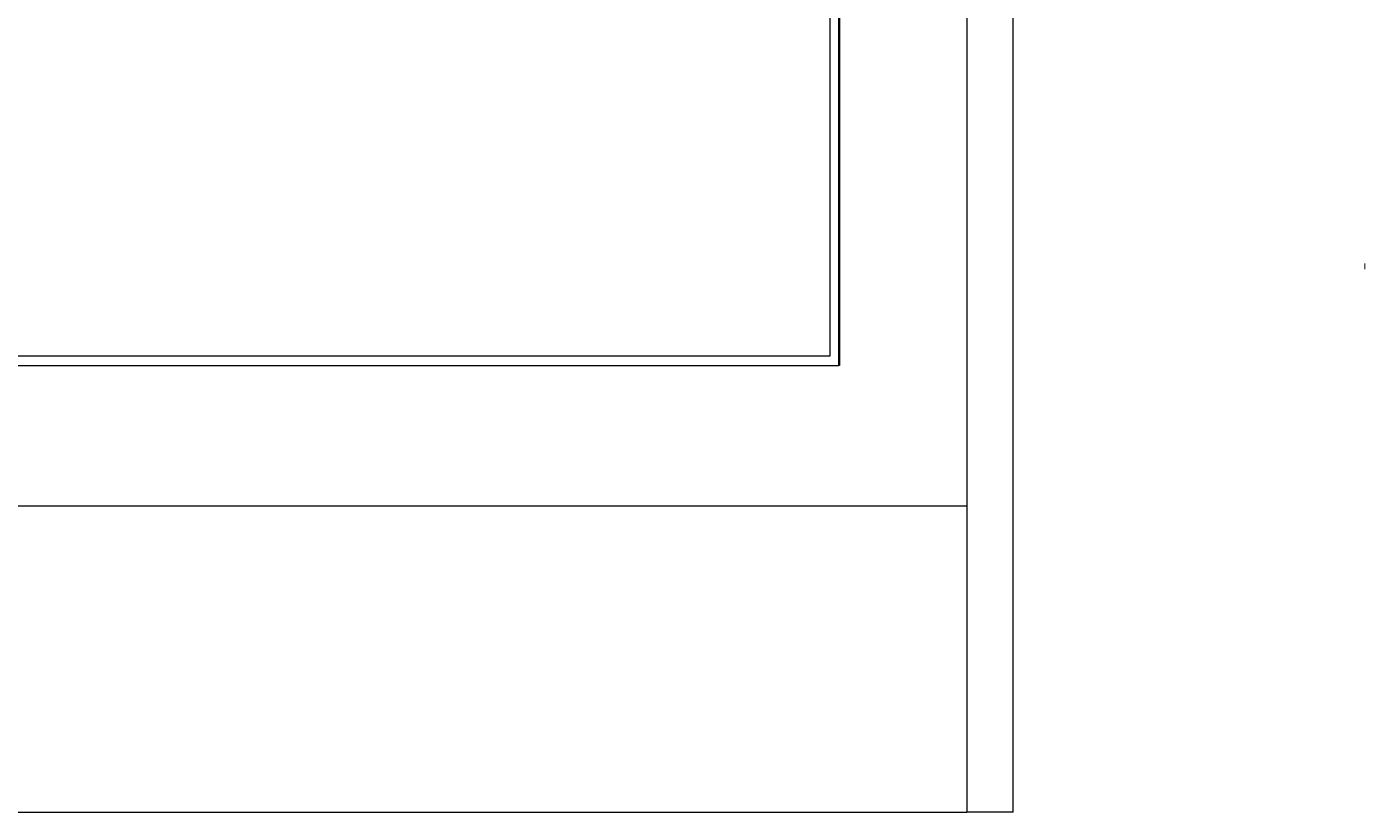
# Paper-space layout 'Sheet1(2)(2)(2)(2)' of a CAD drawing. Units: millimetres. Extents: x 144 to 6795, y 56 to 5876.
# Drawn here: x 1640 to 3061, y 1457 to 2291 of the extents above; entities that cross this region are included whole.
import ezdxf

# ---------------------------------------------------------------- set-up
doc = ezdxf.new("R2010")
doc.units = ezdxf.units.MM
doc.styles.add('SLDTEXTSTYLE1', font='TXT', dxfattribs={"width": 0.75})

psp = doc.layouts.new('Sheet1(2)(2)(2)(2)')

# ---------------------------------------------------------------- linework, layer by layer
at = {"color": 7, "linetype": 'Continuous', "lineweight": 0}
for p, q in [((2637.9, 4550.7), (2637.9, 1456.7)), ((2687.1, 1456.7), (2687.1, 4550.7)), ((2501.9, 1931.2), (2501.9, 3200.2)), ((2502.9, 3201.2), (2502.9, 1931.2)), ((2492.9, 1941.2), (2492.9, 3191.2)), ((412.9, 1941.2), (2492.9, 1941.2)), ((403.9, 1931.2), (2501.9, 1931.2)), ((2502.9, 1931.2), (2501.9, 1931.2)), ((267.9, 1781.9), (2637.9, 1781.9)), ((267.9, 1456.7), (2637.9, 1456.7)), ((2687.1, 1456.7), (2637.9, 1456.7))]:
    psp.add_line(p, q, dxfattribs=at)

# ---------------------------------------------------------------- texts
at = {"color": 7, "linetype": 'Continuous', "insert": (3059.3, 2039.4), "char_height": 6.35, "attachment_point": 1, "style": 'SLDTEXTSTYLE1'}
psp.add_mtext('I', dxfattribs=at)

doc.saveas('drawing.dxf')
